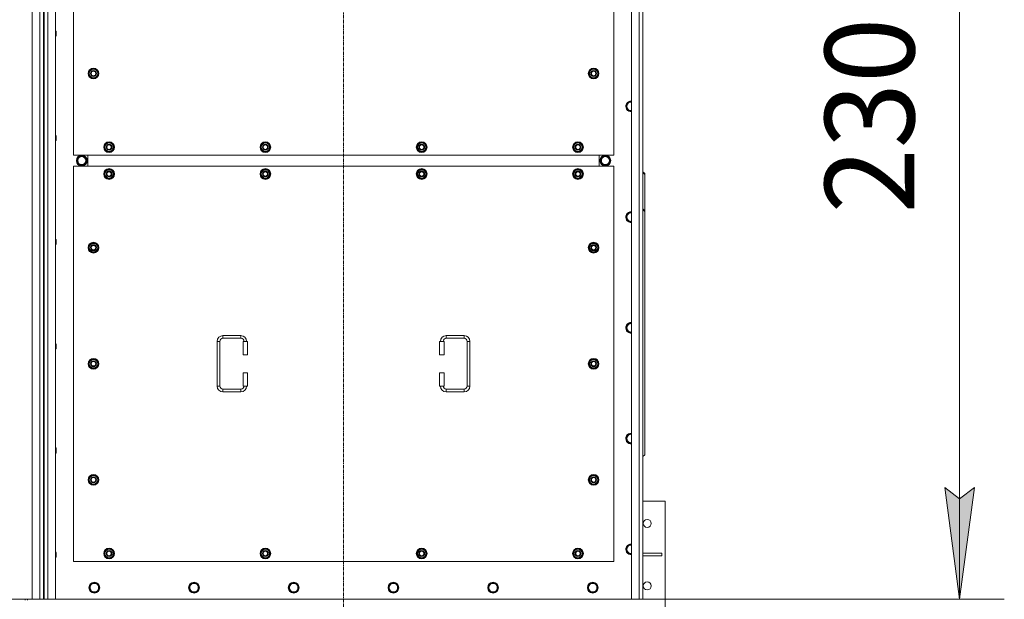
# Model space of a CAD drawing. Units: millimetres. Extents: x 0 to 30553, y -7 to 21000.
# Drawn here: x 9505 to 11710, y 4955 to 6253 of the extents above; entities that cross this region are included whole.
import ezdxf

# ---------------------------------------------------------------- set-up
doc = ezdxf.new("R2010")
doc.units = ezdxf.units.MM
doc.linetypes.add('K5LT_AXLED', pattern=[12, 7.5, -1.5, 1.5, -1.5])
doc.linetypes.add('K5LT_THIN', pattern=[0])
for name, color, linetype, true_color in [('DIM', 6, 'Continuous', 0xff00ff), ('OSI', 2, 'Continuous', 0xffff00), ('R', 1, 'Continuous', 0xff0000), ('WELDING', 7, 'Continuous', 0xffffff)]:
    doc.layers.add(name, color=color, linetype=linetype, true_color=true_color)
doc.styles.add('KTEXTSTYLE', font='GOST_A.TTF', dxfattribs={"width": 0.96, "height": 5})

msp = doc.modelspace()

# ---------------------------------------------------------------- hatches: boundary and pattern name
at = {"layer": 'DIM'}
msp.add_hatch(color=7, dxfattribs=at).paths.add_polyline_path([(11609.6, 4955.1), (11642.5, 5205.1), (11609.6, 5180.1), (11576.7, 5205.1)])

# ---------------------------------------------------------------- linework, layer by layer
at = {"layer": 'DIM', "color": 7, "linetype": 'K5LT_THIN', "lineweight": 18}
for p, q in [((11609.6, 4955.1), (11609.6, 7255.1)), ((11609.6, 4955.1), (11576.7, 5205.1)), ((11576.7, 5205.1), (11609.6, 5180.1)), ((11609.6, 5180.1), (11642.5, 5205.1)), ((11642.5, 5205.1), (11609.6, 4955.1)), ((10891.9, 4955.1), (11709.6, 4955.1))]:
    msp.add_line(p, q, dxfattribs=at)
at = {"layer": 'OSI', "color": 30, "linetype": 'K5LT_AXLED', "lineweight": 18, "true_color": 0xff8000}
msp.add_line((10229.9, 4709.1), (10229.9, 7501.1), dxfattribs=at)
at = {"layer": 'R', "color": 7, "linetype": 'K5LT_THIN', "lineweight": 18}
for p, q in [((9532.9, 4955.1), (9532.9, 7255.1)), ((9549.9, 4955.1), (9549.9, 7255.1)), ((9567.9, 7255.1), (9567.9, 4955.1)), ((9584.9, 7255.1), (9584.9, 4955.1)), ((10874.9, 4955.1), (10874.9, 7255.1)), ((10891.9, 4955.1), (10891.9, 7255.1)), ((10899.9, 7255.1), (10899.9, 4955.1)), ((9557.9, 7248.1), (9557.9, 4962.1)), ((9559.9, 7248.1), (9559.9, 4962.1)), ((9624.9, 6835.1), (9624.9, 5950.1)), ((10834.9, 5950.1), (10834.9, 6835.1)), ((9584.9, 6227.7), (9585.8, 6227.7)), ((9585.8, 6227.7), (9586.4, 6226.7)), ((9585.8, 6227.7), (9585.8, 6221.7)), ((9585.8, 6221.7), (9585.8, 6215.7)), ((9586.4, 6226.7), (9586.4, 6221.7)), ((9586.4, 6221.7), (9586.4, 6216.7)), ((9584.9, 6215.7), (9585.8, 6215.7)), ((9585.8, 6215.7), (9586.4, 6216.7)), ((9659, 6132.6), (9664.4, 6142.1)), ((9664.4, 6123.1), (9659, 6132.6)), ((9659.6, 6133.7), (9659.5, 6133.7)), ((9659.5, 6131.5), (9659.5, 6131.5)), ((9660.3, 6134.8), (9659.7, 6134.8)), ((9664.4, 6142.1), (9669.9, 6142.1)), ((9669.9, 6142.1), (9675.4, 6142.1)), ((9675.4, 6142.1), (9680.9, 6132.6)), ((9680.9, 6132.6), (9675.4, 6123.1)), ((10779, 6132.6), (10784.4, 6142.1)), ((10784.4, 6123.1), (10779, 6132.6)), ((10779.6, 6133.7), (10779.5, 6133.7)), ((10779.5, 6131.5), (10779.5, 6131.5)), ((10780.3, 6134.8), (10779.7, 6134.8)), ((10784.4, 6142.1), (10789.9, 6142.1)), ((10789.9, 6142.1), (10795.4, 6142.1)), ((10795.4, 6142.1), (10800.9, 6132.6)), ((10800.9, 6132.6), (10795.4, 6123.1)), ((9669.9, 6123.1), (9664.4, 6123.1)), ((9675.4, 6123.1), (9669.9, 6123.1)), ((10789.9, 6123.1), (10784.4, 6123.1)), ((10795.4, 6123.1), (10789.9, 6123.1)), ((10865.7, 6063.8), (10862.9, 6059.1)), ((10868.4, 6068.6), (10865.7, 6063.8)), ((10873.9, 6068.6), (10868.4, 6068.6)), ((10862.9, 6059.1), (10865.7, 6054.3)), ((10865.7, 6054.3), (10868.4, 6049.5)), ((10868.4, 6049.5), (10873.9, 6049.5)), ((9584.9, 5994.4), (9585.8, 5994.4)), ((9584.9, 5982.4), (9585.8, 5982.4)), ((9585.8, 5994.4), (9586.4, 5993.4)), ((9585.8, 5994.4), (9585.8, 5988.4)), ((9585.8, 5988.4), (9585.8, 5982.4)), ((9585.8, 5982.4), (9586.4, 5983.4)), ((9586.4, 5993.4), (9586.4, 5988.4)), ((9586.4, 5988.4), (9586.4, 5983.4)), ((9694, 5967.6), (9699.4, 5977.1)), ((9699.4, 5977.1), (9704.9, 5977.1)), ((9704.9, 5977.1), (9710.4, 5977.1)), ((9710.4, 5977.1), (9715.9, 5967.6)), ((10044, 5967.6), (10049.4, 5977.1)), ((10049.4, 5977.1), (10054.9, 5977.1)), ((10054.9, 5977.1), (10060.4, 5977.1)), ((10060.4, 5977.1), (10065.9, 5967.6)), ((10394, 5967.6), (10399.4, 5977.1)), ((10399.4, 5977.1), (10404.9, 5977.1)), ((10404.9, 5977.1), (10410.4, 5977.1)), ((10410.4, 5977.1), (10415.9, 5967.6)), ((10744, 5967.6), (10749.4, 5977.1)), ((10749.4, 5977.1), (10754.9, 5977.1)), ((10754.9, 5977.1), (10760.4, 5977.1)), ((10760.4, 5977.1), (10765.9, 5967.6)), ((9699.4, 5958.1), (9694, 5967.6)), ((9694.6, 5968.7), (9694.5, 5968.7)), ((9694.5, 5966.5), (9694.5, 5966.5)), ((9695.3, 5969.8), (9694.7, 5969.8)), ((9704.9, 5958.1), (9699.4, 5958.1)), ((9710.4, 5958.1), (9704.9, 5958.1)), ((9715.9, 5967.6), (9710.4, 5958.1)), ((10049.4, 5958.1), (10044, 5967.6)), ((10044.6, 5968.7), (10044.5, 5968.7)), ((10044.5, 5966.5), (10044.5, 5966.5)), ((10045.3, 5969.8), (10044.7, 5969.8)), ((10054.9, 5958.1), (10049.4, 5958.1)), ((10060.4, 5958.1), (10054.9, 5958.1)), ((10065.9, 5967.6), (10060.4, 5958.1)), ((10399.4, 5958.1), (10394, 5967.6)), ((10394.6, 5968.7), (10394.5, 5968.7)), ((10394.5, 5966.5), (10394.5, 5966.5)), ((10395.3, 5969.8), (10394.7, 5969.8)), ((10404.9, 5958.1), (10399.4, 5958.1)), ((10410.4, 5958.1), (10404.9, 5958.1)), ((10415.9, 5967.6), (10410.4, 5958.1)), ((10749.4, 5958.1), (10744, 5967.6)), ((10744.6, 5968.7), (10744.5, 5968.7)), ((10744.5, 5966.5), (10744.5, 5966.5)), ((10745.3, 5969.8), (10744.7, 5969.8)), ((10754.9, 5958.1), (10749.4, 5958.1)), ((10760.4, 5958.1), (10754.9, 5958.1)), ((10765.9, 5967.6), (10760.4, 5958.1)), ((9624.9, 5950.1), (10834.9, 5950.1)), ((9632.7, 5937.6), (9638.2, 5947.1)), ((9638.2, 5928.1), (9632.7, 5937.6)), ((9638.2, 5947.1), (9643.7, 5947.1)), ((9642.7, 5948), (9642.7, 5947.1)), ((9643.7, 5947.1), (9649.2, 5947.1)), ((9644.8, 5947.1), (9644.8, 5948)), ((9646, 5947.1), (9646, 5947.8)), ((9649.2, 5947.1), (9654.7, 5937.6)), ((9654.7, 5937.6), (9649.2, 5928.1)), ((9657.4, 5925.1), (9657.4, 5950.1)), ((9657.4, 5925.1), (9657.4, 5950.1)), ((10802.4, 5950.1), (10802.4, 5925.1)), ((10802.4, 5950.1), (10802.4, 5925.1)), ((10810.7, 5947.1), (10805.2, 5937.6)), ((10805.2, 5937.6), (10810.7, 5928.1)), ((10816.2, 5947.1), (10810.7, 5947.1)), ((10813.9, 5947.1), (10813.9, 5947.8)), ((10815, 5947.1), (10815, 5948)), ((10821.6, 5947.1), (10816.2, 5947.1)), ((10817.2, 5948), (10817.2, 5947.1)), ((10827.1, 5937.6), (10821.6, 5947.1)), ((10821.6, 5928.1), (10827.1, 5937.6)), ((9624.9, 5925.1), (9624.9, 5040.1)), ((10834.9, 5925.1), (9624.9, 5925.1)), ((9649.2, 5928.1), (9638.2, 5928.1)), ((9694, 5907.6), (9699.4, 5917.1)), ((9695.3, 5909.8), (9694.7, 5909.8)), ((9699.4, 5917.1), (9704.9, 5917.1)), ((9704.9, 5917.1), (9710.4, 5917.1)), ((9710.4, 5917.1), (9715.9, 5907.6)), ((10044, 5907.6), (10049.4, 5917.1)), ((10045.3, 5909.8), (10044.7, 5909.8)), ((10049.4, 5917.1), (10054.9, 5917.1)), ((10054.9, 5917.1), (10060.4, 5917.1)), ((10060.4, 5917.1), (10065.9, 5907.6)), ((10394, 5907.6), (10399.4, 5917.1)), ((10395.3, 5909.8), (10394.7, 5909.8)), ((10399.4, 5917.1), (10404.9, 5917.1)), ((10404.9, 5917.1), (10410.4, 5917.1)), ((10410.4, 5917.1), (10415.9, 5907.6)), ((10744, 5907.6), (10749.4, 5917.1)), ((10745.3, 5909.8), (10744.7, 5909.8)), ((10749.4, 5917.1), (10754.9, 5917.1)), ((10754.9, 5917.1), (10760.4, 5917.1)), ((10760.4, 5917.1), (10765.9, 5907.6)), ((10810.7, 5928.1), (10821.6, 5928.1)), ((10834.9, 5040.1), (10834.9, 5925.1)), ((10899.9, 5912.1), (10904.9, 5908.6)), ((10904.9, 5906.4), (10899.9, 5910)), ((9699.4, 5898.1), (9694, 5907.6)), ((9694.6, 5908.7), (9694.5, 5908.7)), ((9694.5, 5906.5), (9694.5, 5906.5)), ((9704.9, 5898.1), (9699.4, 5898.1)), ((9710.4, 5898.1), (9704.9, 5898.1)), ((9715.9, 5907.6), (9710.4, 5898.1)), ((10049.4, 5898.1), (10044, 5907.6)), ((10044.6, 5908.7), (10044.5, 5908.7)), ((10044.5, 5906.5), (10044.5, 5906.5)), ((10054.9, 5898.1), (10049.4, 5898.1)), ((10060.4, 5898.1), (10054.9, 5898.1)), ((10065.9, 5907.6), (10060.4, 5898.1)), ((10399.4, 5898.1), (10394, 5907.6)), ((10394.6, 5908.7), (10394.5, 5908.7)), ((10394.5, 5906.5), (10394.5, 5906.5)), ((10404.9, 5898.1), (10399.4, 5898.1)), ((10410.4, 5898.1), (10404.9, 5898.1)), ((10415.9, 5907.6), (10410.4, 5898.1)), ((10749.4, 5898.1), (10744, 5907.6)), ((10744.6, 5908.7), (10744.5, 5908.7)), ((10744.5, 5906.5), (10744.5, 5906.5)), ((10754.9, 5898.1), (10749.4, 5898.1)), ((10760.4, 5898.1), (10754.9, 5898.1)), ((10765.9, 5907.6), (10760.4, 5898.1)), ((10904.9, 5908.6), (10904.9, 5906.4)), ((10904.9, 5825.8), (10904.9, 5906.4)), ((10899.9, 5829.4), (10904.9, 5825.8)), ((10904.9, 5823.7), (10899.9, 5827.2)), ((10904.9, 5823.7), (10904.9, 5825.8)), ((10904.9, 5823.7), (10904.9, 5278.6)), ((10865.7, 5815.8), (10862.9, 5811.1)), ((10862.9, 5811.1), (10865.7, 5806.3)), ((10868.4, 5820.6), (10865.7, 5815.8)), ((10865.7, 5806.3), (10868.4, 5801.5)), ((10873.9, 5820.6), (10868.4, 5820.6)), ((10868.4, 5801.5), (10873.9, 5801.5)), ((9584.9, 5761.1), (9585.8, 5761.1)), ((9585.8, 5761.1), (9586.4, 5760.1)), ((9585.8, 5761.1), (9585.8, 5755.1)), ((9585.8, 5755.1), (9585.8, 5749.1)), ((9586.4, 5760.1), (9586.4, 5755.1)), ((9586.4, 5755.1), (9586.4, 5750.1)), ((9584.9, 5749.1), (9585.8, 5749.1)), ((9585.8, 5749.1), (9586.4, 5750.1)), ((9659, 5742.6), (9664.4, 5752.1)), ((9664.4, 5733.1), (9659, 5742.6)), ((9659.6, 5743.7), (9659.5, 5743.7)), ((9659.5, 5741.5), (9659.5, 5741.5)), ((9660.3, 5744.8), (9659.7, 5744.8)), ((9664.4, 5752.1), (9669.9, 5752.1)), ((9669.9, 5733.1), (9664.4, 5733.1)), ((9669.9, 5752.1), (9675.4, 5752.1)), ((9675.4, 5733.1), (9669.9, 5733.1)), ((9675.4, 5752.1), (9680.9, 5742.6)), ((9680.9, 5742.6), (9675.4, 5733.1)), ((10779, 5742.6), (10784.4, 5752.1)), ((10784.4, 5733.1), (10779, 5742.6)), ((10779.6, 5743.7), (10779.5, 5743.7)), ((10779.5, 5741.5), (10779.5, 5741.5)), ((10780.3, 5744.8), (10779.7, 5744.8)), ((10784.4, 5752.1), (10789.9, 5752.1)), ((10789.9, 5733.1), (10784.4, 5733.1)), ((10789.9, 5752.1), (10795.4, 5752.1)), ((10795.4, 5733.1), (10789.9, 5733.1)), ((10795.4, 5752.1), (10800.9, 5742.6)), ((10800.9, 5742.6), (10795.4, 5733.1)), ((10865.7, 5567.8), (10862.9, 5563.1)), ((10862.9, 5563.1), (10865.7, 5558.3)), ((10868.4, 5572.6), (10865.7, 5567.8)), ((10865.7, 5558.3), (10868.4, 5553.5)), ((10873.9, 5572.6), (10868.4, 5572.6)), ((9959.9, 5545.6), (9999.9, 5545.6)), ((9959.9, 5545.6), (9959.9, 5539.6)), ((9959.9, 5539.6), (9999.9, 5539.6)), ((9999.9, 5545.6), (9999.9, 5539.6)), ((10459.9, 5545.6), (10459.9, 5539.6)), ((10459.9, 5545.6), (10499.9, 5545.6)), ((10459.9, 5539.6), (10499.9, 5539.6)), ((10499.9, 5545.6), (10499.9, 5539.6)), ((10868.4, 5553.5), (10873.9, 5553.5)), ((9584.9, 5527.7), (9585.8, 5527.7)), ((9584.9, 5515.7), (9585.8, 5515.7)), ((9585.8, 5527.7), (9586.4, 5526.7)), ((9585.8, 5527.7), (9585.8, 5521.7)), ((9585.8, 5521.7), (9585.8, 5515.7)), ((9585.8, 5515.7), (9586.4, 5516.7)), ((9586.4, 5526.7), (9586.4, 5521.7)), ((9586.4, 5521.7), (9586.4, 5516.7)), ((9946.9, 5432.6), (9946.9, 5532.6)), ((9946.9, 5532.6), (9952.9, 5532.6)), ((9952.9, 5432.6), (9952.9, 5532.6)), ((10014.9, 5532.6), (10004.9, 5532.6)), ((10004.9, 5532.6), (10004.9, 5502.6)), ((10014.9, 5532.6), (10014.9, 5502.6)), ((10444.9, 5532.6), (10454.9, 5532.6)), ((10444.9, 5502.6), (10444.9, 5532.6)), ((10454.9, 5502.6), (10454.9, 5532.6)), ((10506.9, 5532.6), (10506.9, 5432.6)), ((10512.9, 5532.6), (10506.9, 5532.6)), ((10512.9, 5532.6), (10512.9, 5432.6)), ((9659, 5482.6), (9664.4, 5492.1)), ((9664.4, 5492.1), (9669.9, 5492.1)), ((9669.9, 5492.1), (9675.4, 5492.1)), ((9675.4, 5492.1), (9680.9, 5482.6)), ((10014.9, 5502.6), (10004.9, 5502.6)), ((10444.9, 5502.6), (10454.9, 5502.6)), ((10779, 5482.6), (10784.4, 5492.1)), ((10784.4, 5492.1), (10789.9, 5492.1)), ((10789.9, 5492.1), (10795.4, 5492.1)), ((10795.4, 5492.1), (10800.9, 5482.6)), ((9664.4, 5473.1), (9659, 5482.6)), ((9659.6, 5483.7), (9659.5, 5483.7)), ((9659.5, 5481.5), (9659.5, 5481.5)), ((9660.3, 5484.8), (9659.7, 5484.8)), ((9669.9, 5473.1), (9664.4, 5473.1)), ((9675.4, 5473.1), (9669.9, 5473.1)), ((9680.9, 5482.6), (9675.4, 5473.1)), ((10784.4, 5473.1), (10779, 5482.6)), ((10779.6, 5483.7), (10779.5, 5483.7)), ((10779.5, 5481.5), (10779.5, 5481.5)), ((10780.3, 5484.8), (10779.7, 5484.8)), ((10789.9, 5473.1), (10784.4, 5473.1)), ((10795.4, 5473.1), (10789.9, 5473.1)), ((10800.9, 5482.6), (10795.4, 5473.1)), ((10004.9, 5462.6), (10004.9, 5432.6)), ((10014.9, 5462.6), (10004.9, 5462.6)), ((10014.9, 5462.6), (10014.9, 5432.6)), ((10444.9, 5462.6), (10454.9, 5462.6)), ((10444.9, 5432.6), (10444.9, 5462.6)), ((10454.9, 5432.6), (10454.9, 5462.6)), ((9946.9, 5432.6), (9952.9, 5432.6)), ((9959.9, 5419.6), (9959.9, 5425.6)), ((9999.9, 5425.6), (9959.9, 5425.6)), ((9999.9, 5419.6), (9999.9, 5425.6)), ((10014.9, 5432.6), (10004.9, 5432.6)), ((10444.9, 5432.6), (10454.9, 5432.6)), ((10459.9, 5419.6), (10459.9, 5425.6)), ((10499.9, 5425.6), (10459.9, 5425.6)), ((10499.9, 5419.6), (10499.9, 5425.6)), ((10512.9, 5432.6), (10506.9, 5432.6)), ((9999.9, 5419.6), (9959.9, 5419.6)), ((10499.9, 5419.6), (10459.9, 5419.6)), ((10865.7, 5319.8), (10862.9, 5315.1)), ((10862.9, 5315.1), (10865.7, 5310.3)), ((10868.4, 5324.6), (10865.7, 5319.8)), ((10873.9, 5324.6), (10868.4, 5324.6)), ((9584.9, 5294.4), (9585.8, 5294.4)), ((9585.8, 5294.4), (9586.4, 5293.4)), ((9585.8, 5294.4), (9585.8, 5288.4)), ((9586.4, 5293.4), (9586.4, 5288.4)), ((10865.7, 5310.3), (10868.4, 5305.5)), ((10868.4, 5305.5), (10873.9, 5305.5)), ((9584.9, 5282.4), (9585.8, 5282.4)), ((9585.8, 5288.4), (9585.8, 5282.4)), ((9585.8, 5282.4), (9586.4, 5283.4)), ((9586.4, 5288.4), (9586.4, 5283.4)), ((10899.9, 5275), (10904.9, 5278.6)), ((9659, 5222.6), (9664.4, 5232.1)), ((9664.4, 5232.1), (9669.9, 5232.1)), ((9669.9, 5232.1), (9675.4, 5232.1)), ((9675.4, 5232.1), (9680.9, 5222.6)), ((10779, 5222.6), (10784.4, 5232.1)), ((10784.4, 5232.1), (10789.9, 5232.1)), ((10789.9, 5232.1), (10795.4, 5232.1)), ((10795.4, 5232.1), (10800.9, 5222.6)), ((9664.4, 5213.1), (9659, 5222.6)), ((9659.6, 5223.7), (9659.5, 5223.7)), ((9659.5, 5221.5), (9659.5, 5221.5)), ((9660.3, 5224.8), (9659.7, 5224.8)), ((9669.9, 5213.1), (9664.4, 5213.1)), ((9675.4, 5213.1), (9669.9, 5213.1)), ((9680.9, 5222.6), (9675.4, 5213.1)), ((10784.4, 5213.1), (10779, 5222.6)), ((10779.6, 5223.7), (10779.5, 5223.7)), ((10779.5, 5221.5), (10779.5, 5221.5)), ((10780.3, 5224.8), (10779.7, 5224.8)), ((10789.9, 5213.1), (10784.4, 5213.1)), ((10795.4, 5213.1), (10789.9, 5213.1)), ((10800.9, 5222.6), (10795.4, 5213.1)), ((10949.9, 5175.1), (10899.9, 5175.1)), ((10949.9, 4935.1), (10949.9, 5175.1)), ((10865.7, 5071.8), (10862.9, 5067.1)), ((10868.4, 5076.6), (10865.7, 5071.8)), ((10873.9, 5076.6), (10868.4, 5076.6)), ((10874.9, 5076.6), (10873.9, 5076.6)), ((9584.9, 5061.1), (9585.8, 5061.1)), ((9584.9, 5049.1), (9585.8, 5049.1)), ((9585.8, 5061.1), (9586.4, 5060.1)), ((9585.8, 5061.1), (9585.8, 5055.1)), ((9585.8, 5055.1), (9585.8, 5049.1)), ((9585.8, 5049.1), (9586.4, 5050.1)), ((9586.4, 5060.1), (9586.4, 5055.1)), ((9586.4, 5055.1), (9586.4, 5050.1)), ((9694, 5057.6), (9699.4, 5067.1)), ((9699.4, 5048.1), (9694, 5057.6)), ((9694.6, 5058.7), (9694.5, 5058.7)), ((9694.5, 5056.5), (9694.5, 5056.5)), ((9695.3, 5059.8), (9694.7, 5059.8)), ((9699.4, 5067.1), (9704.9, 5067.1)), ((9704.9, 5067.1), (9710.4, 5067.1)), ((9710.4, 5067.1), (9715.9, 5057.6)), ((9715.9, 5057.6), (9710.4, 5048.1)), ((10044, 5057.6), (10049.4, 5067.1)), ((10049.4, 5048.1), (10044, 5057.6)), ((10044.6, 5058.7), (10044.5, 5058.7)), ((10044.5, 5056.5), (10044.5, 5056.5)), ((10045.3, 5059.8), (10044.7, 5059.8)), ((10049.4, 5067.1), (10054.9, 5067.1)), ((10054.9, 5067.1), (10060.4, 5067.1)), ((10060.4, 5067.1), (10065.9, 5057.6)), ((10065.9, 5057.6), (10060.4, 5048.1)), ((10394, 5057.6), (10399.4, 5067.1)), ((10399.4, 5048.1), (10394, 5057.6)), ((10394.6, 5058.7), (10394.5, 5058.7)), ((10394.5, 5056.5), (10394.5, 5056.5)), ((10395.3, 5059.8), (10394.7, 5059.8)), ((10399.4, 5067.1), (10404.9, 5067.1)), ((10404.9, 5067.1), (10410.4, 5067.1)), ((10410.4, 5067.1), (10415.9, 5057.6)), ((10415.9, 5057.6), (10410.4, 5048.1)), ((10744, 5057.6), (10749.4, 5067.1)), ((10749.4, 5048.1), (10744, 5057.6)), ((10744.6, 5058.7), (10744.5, 5058.7)), ((10744.5, 5056.5), (10744.5, 5056.5)), ((10745.3, 5059.8), (10744.7, 5059.8)), ((10749.4, 5067.1), (10754.9, 5067.1)), ((10754.9, 5067.1), (10760.4, 5067.1)), ((10760.4, 5067.1), (10765.9, 5057.6)), ((10765.9, 5057.6), (10760.4, 5048.1)), ((10862.9, 5067.1), (10865.7, 5062.3)), ((10865.7, 5062.3), (10868.4, 5057.5)), ((10868.4, 5057.5), (10873.9, 5057.5)), ((10899.9, 5058.1), (10942.7, 5058.1)), ((10899.9, 5052.1), (10942.7, 5052.1)), ((10942.7, 5052.1), (10942.7, 5058.1)), ((9624.9, 5040.1), (10834.9, 5040.1)), ((9704.9, 5048.1), (9699.4, 5048.1)), ((9710.4, 5048.1), (9704.9, 5048.1)), ((10054.9, 5048.1), (10049.4, 5048.1)), ((10060.4, 5048.1), (10054.9, 5048.1)), ((10404.9, 5048.1), (10399.4, 5048.1)), ((10410.4, 5048.1), (10404.9, 5048.1)), ((10754.9, 5048.1), (10749.4, 5048.1)), ((10760.4, 5048.1), (10754.9, 5048.1)), ((9663.7, 4985.8), (9660.9, 4981.1)), ((9666.4, 4990.6), (9663.7, 4985.8)), ((9671.9, 4990.6), (9666.4, 4990.6)), ((9677.4, 4990.6), (9671.9, 4990.6)), ((9680.2, 4985.8), (9677.4, 4990.6)), ((9682.9, 4981.1), (9680.2, 4985.8)), ((9886.9, 4985.8), (9884.1, 4981.1)), ((9889.6, 4990.6), (9886.9, 4985.8)), ((9895.1, 4990.6), (9889.6, 4990.6)), ((9900.6, 4990.6), (9895.1, 4990.6)), ((9903.4, 4985.8), (9900.6, 4990.6)), ((9906.1, 4981.1), (9903.4, 4985.8)), ((10110.1, 4985.8), (10107.3, 4981.1)), ((10112.8, 4990.6), (10110.1, 4985.8)), ((10118.3, 4990.6), (10112.8, 4990.6)), ((10123.8, 4990.6), (10118.3, 4990.6)), ((10126.6, 4985.8), (10123.8, 4990.6)), ((10129.3, 4981.1), (10126.6, 4985.8)), ((10333.3, 4985.8), (10330.5, 4981.1)), ((10336, 4990.6), (10333.3, 4985.8)), ((10341.5, 4990.6), (10336, 4990.6)), ((10347, 4990.6), (10341.5, 4990.6)), ((10349.8, 4985.8), (10347, 4990.6)), ((10352.5, 4981.1), (10349.8, 4985.8)), ((10556.5, 4985.8), (10553.7, 4981.1)), ((10559.2, 4990.6), (10556.5, 4985.8)), ((10564.7, 4990.6), (10559.2, 4990.6)), ((10570.2, 4990.6), (10564.7, 4990.6)), ((10573, 4985.8), (10570.2, 4990.6)), ((10575.7, 4981.1), (10573, 4985.8)), ((10779.7, 4985.8), (10776.9, 4981.1)), ((10782.4, 4990.6), (10779.7, 4985.8)), ((10787.9, 4990.6), (10782.4, 4990.6)), ((10793.4, 4990.6), (10787.9, 4990.6)), ((10796.2, 4985.8), (10793.4, 4990.6)), ((10798.9, 4981.1), (10796.2, 4985.8)), ((9557.9, 4962.1), (9559.9, 4962.1)), ((9557.9, 4962.1), (9557.9, 4955.1)), ((9559.9, 4955.1), (9559.9, 4962.1)), ((9660.9, 4981.1), (9663.7, 4976.3)), ((9663.7, 4976.3), (9666.4, 4971.5)), ((9666.4, 4971.5), (9671.9, 4971.5)), ((9671.9, 4971.5), (9677.4, 4971.5)), ((9677.4, 4971.5), (9680.2, 4976.3)), ((9680.2, 4976.3), (9682.9, 4981.1)), ((9884.1, 4981.1), (9886.9, 4976.3)), ((9886.9, 4976.3), (9889.6, 4971.5)), ((9889.6, 4971.5), (9895.1, 4971.5)), ((9895.1, 4971.5), (9900.6, 4971.5)), ((9900.6, 4971.5), (9903.4, 4976.3)), ((9903.4, 4976.3), (9906.1, 4981.1)), ((10107.3, 4981.1), (10110.1, 4976.3)), ((10110.1, 4976.3), (10112.8, 4971.5)), ((10112.8, 4971.5), (10118.3, 4971.5)), ((10118.3, 4971.5), (10123.8, 4971.5)), ((10123.8, 4971.5), (10126.6, 4976.3)), ((10126.6, 4976.3), (10129.3, 4981.1)), ((10330.5, 4981.1), (10333.3, 4976.3)), ((10333.3, 4976.3), (10336, 4971.5)), ((10336, 4971.5), (10341.5, 4971.5)), ((10341.5, 4971.5), (10347, 4971.5)), ((10347, 4971.5), (10349.8, 4976.3)), ((10349.8, 4976.3), (10352.5, 4981.1)), ((10553.7, 4981.1), (10556.5, 4976.3)), ((10556.5, 4976.3), (10559.2, 4971.5)), ((10559.2, 4971.5), (10564.7, 4971.5)), ((10564.7, 4971.5), (10570.2, 4971.5)), ((10570.2, 4971.5), (10573, 4976.3)), ((10573, 4976.3), (10575.7, 4981.1)), ((10776.9, 4981.1), (10779.7, 4976.3)), ((10779.7, 4976.3), (10782.4, 4971.5)), ((10782.4, 4971.5), (10787.9, 4971.5)), ((10787.9, 4971.5), (10793.4, 4971.5)), ((10793.4, 4971.5), (10796.2, 4976.3)), ((10796.2, 4976.3), (10798.9, 4981.1)), ((8242.9, 4955.1), (9532.9, 4955.1)), ((9517.3, 4952.8), (9516.6, 4955.1)), ((9522.6, 4952.8), (9523.3, 4955.1)), ((9549.9, 4955.1), (9532.9, 4955.1)), ((9557.9, 4955.1), (9549.9, 4955.1)), ((9559.9, 4955.1), (9557.9, 4955.1)), ((9567.9, 4955.1), (9559.9, 4955.1)), ((9584.9, 4955.1), (9567.9, 4955.1)), ((9584.9, 4955.1), (10874.9, 4955.1)), ((10891.9, 4955.1), (10874.9, 4955.1)), ((10899.9, 4955.1), (10891.9, 4955.1))]:
    msp.add_line(p, q, dxfattribs=at)
for centre, radius in [((9669.9, 6132.6), 12), ((9669.9, 6132.6), 11.8), ((9669.9, 6132.6), 6.5), ((9669.9, 6132.6), 6), ((9669.9, 6132.6), 5), ((10789.9, 6132.6), 12), ((10789.9, 6132.6), 11.8), ((10789.9, 6132.6), 6.5), ((10789.9, 6132.6), 6), ((10789.9, 6132.6), 5), ((9704.9, 5967.6), 12), ((9704.9, 5967.6), 11.8), ((10054.9, 5967.6), 12), ((10054.9, 5967.6), 11.8), ((10404.9, 5967.6), 12), ((10404.9, 5967.6), 11.8), ((10754.9, 5967.6), 12), ((10754.9, 5967.6), 11.8), ((9704.9, 5967.6), 6.5), ((9704.9, 5967.6), 6), ((9704.9, 5967.6), 5), ((10054.9, 5967.6), 6.5), ((10054.9, 5967.6), 6), ((10054.9, 5967.6), 5), ((10404.9, 5967.6), 6.5), ((10404.9, 5967.6), 6), ((10404.9, 5967.6), 5), ((10754.9, 5967.6), 6.5), ((10754.9, 5967.6), 6), ((10754.9, 5967.6), 5), ((9643.7, 5937.6), 12), ((9643.7, 5937.6), 11.8), ((9643.7, 5937.6), 8.97), ((10816.2, 5937.6), 12), ((10816.2, 5937.6), 11.8), ((10816.2, 5937.6), 8.97), ((9704.9, 5907.6), 12), ((9704.9, 5907.6), 11.8), ((9704.9, 5907.6), 6.5), ((9704.9, 5907.6), 6), ((9704.9, 5907.6), 5), ((10054.9, 5907.6), 12), ((10054.9, 5907.6), 11.8), ((10054.9, 5907.6), 6.5), ((10054.9, 5907.6), 6), ((10054.9, 5907.6), 5), ((10404.9, 5907.6), 12), ((10404.9, 5907.6), 11.8), ((10404.9, 5907.6), 6.5), ((10404.9, 5907.6), 6), ((10404.9, 5907.6), 5), ((10754.9, 5907.6), 12), ((10754.9, 5907.6), 11.8), ((10754.9, 5907.6), 6.5), ((10754.9, 5907.6), 6), ((10754.9, 5907.6), 5), ((9669.9, 5742.6), 12), ((9669.9, 5742.6), 11.8), ((9669.9, 5742.6), 6.5), ((9669.9, 5742.6), 6), ((9669.9, 5742.6), 5), ((10789.9, 5742.6), 12), ((10789.9, 5742.6), 11.8), ((10789.9, 5742.6), 6.5), ((10789.9, 5742.6), 6), ((10789.9, 5742.6), 5), ((9669.9, 5482.6), 12), ((9669.9, 5482.6), 11.8), ((10789.9, 5482.6), 12), ((10789.9, 5482.6), 11.8), ((9669.9, 5482.6), 6.5), ((9669.9, 5482.6), 6), ((9669.9, 5482.6), 5), ((10789.9, 5482.6), 6.5), ((10789.9, 5482.6), 6), ((10789.9, 5482.6), 5), ((9669.9, 5222.6), 12), ((9669.9, 5222.6), 11.8), ((9669.9, 5222.6), 6.5), ((9669.9, 5222.6), 6), ((9669.9, 5222.6), 5), ((10789.9, 5222.6), 12), ((10789.9, 5222.6), 11.8), ((10789.9, 5222.6), 6.5), ((10789.9, 5222.6), 6), ((10789.9, 5222.6), 5), ((10909.9, 5125.1), 9), ((9704.9, 5057.6), 12), ((9704.9, 5057.6), 11.8), ((9704.9, 5057.6), 6.5), ((9704.9, 5057.6), 6), ((9704.9, 5057.6), 5), ((10054.9, 5057.6), 12), ((10054.9, 5057.6), 11.8), ((10054.9, 5057.6), 6.5), ((10054.9, 5057.6), 6), ((10054.9, 5057.6), 5), ((10404.9, 5057.6), 12), ((10404.9, 5057.6), 11.8), ((10404.9, 5057.6), 6.5), ((10404.9, 5057.6), 6), ((10404.9, 5057.6), 5), ((10754.9, 5057.6), 12), ((10754.9, 5057.6), 11.8), ((10754.9, 5057.6), 6.5), ((10754.9, 5057.6), 6), ((10754.9, 5057.6), 5), ((9671.9, 4981.1), 12), ((9671.9, 4981.1), 11.7), ((9895.1, 4981.1), 12), ((9895.1, 4981.1), 11.7), ((10118.3, 4981.1), 12), ((10118.3, 4981.1), 11.7), ((10341.5, 4981.1), 12), ((10341.5, 4981.1), 11.7), ((10564.7, 4981.1), 12), ((10564.7, 4981.1), 11.7), ((10787.9, 4981.1), 12), ((10787.9, 4981.1), 11.7), ((10909.9, 4985.1), 9)]:
    msp.add_circle(centre, radius, dxfattribs=at)
for centre, radius, start, end in [((9669.9, 6132.6), 10.5, 167.3589, 173.8105), ((9669.9, 6132.6), 10.5, 185.5324, 235.2088), ((9669.9, 6132.6), 10.5, 124.7912, 167.3589), ((9669.9, 6132.6), 9.5, 90, 270), ((9669.9, 6132.6), 10.5, 64.7912, 115.2088), ((9669.9, 6132.6), 9.5, 270, 90), ((9669.9, 6132.6), 10.5, 4.7912, 55.2088), ((9669.9, 6132.6), 10.5, 304.7912, 355.2088), ((10789.9, 6132.6), 10.5, 167.3589, 173.8105), ((10789.9, 6132.6), 10.5, 185.5324, 235.2088), ((10789.9, 6132.6), 10.5, 124.7912, 167.3589), ((10789.9, 6132.6), 9.5, 90, 270), ((10789.9, 6132.6), 10.5, 64.7912, 115.2088), ((10789.9, 6132.6), 9.5, 270, 90), ((10789.9, 6132.6), 10.5, 4.7912, 55.2088), ((10789.9, 6132.6), 10.5, 304.7912, 355.2088), ((9669.9, 6132.6), 10.5, 244.7912, 295.2088), ((10789.9, 6132.6), 10.5, 244.7912, 295.2088), ((10873.9, 6059.1), 12, 90, 274.7802), ((10873.9, 6059.1), 11.7, 90, 274.9031), ((10873.9, 6059.1), 9.53, 150, 210), ((10873.9, 6059.1), 9.53, 90, 150), ((10873.9, 6059.1), 12, 85.2198, 90), ((10873.9, 6059.1), 11.7, 85.0969, 90), ((10873.9, 6059.1), 9.53, 83.9744, 90), ((10873.9, 6059.1), 9.53, 210, 270), ((10873.9, 6059.1), 9.53, 270, 276.0256), ((9704.9, 5967.6), 10.5, 124.7912, 167.3589), ((9704.9, 5967.6), 9.5, 90, 270), ((9704.9, 5967.6), 10.5, 64.7912, 115.2088), ((9704.9, 5967.6), 9.5, 270, 90), ((9704.9, 5967.6), 10.5, 4.7912, 55.2088), ((10054.9, 5967.6), 10.5, 124.7912, 167.3589), ((10054.9, 5967.6), 9.5, 90, 270), ((10054.9, 5967.6), 10.5, 64.7912, 115.2088), ((10054.9, 5967.6), 9.5, 270, 90), ((10054.9, 5967.6), 10.5, 4.7912, 55.2088), ((10404.9, 5967.6), 10.5, 124.7912, 167.3589), ((10404.9, 5967.6), 9.5, 90, 270), ((10404.9, 5967.6), 10.5, 64.7912, 115.2088), ((10404.9, 5967.6), 9.5, 270, 90), ((10404.9, 5967.6), 10.5, 4.7912, 55.2088), ((10754.9, 5967.6), 10.5, 124.7912, 167.3589), ((10754.9, 5967.6), 9.5, 90, 270), ((10754.9, 5967.6), 10.5, 64.7912, 115.2088), ((10754.9, 5967.6), 9.5, 270, 90), ((10754.9, 5967.6), 10.5, 4.7912, 55.2088), ((9704.9, 5967.6), 10.5, 167.3589, 173.8105), ((9704.9, 5967.6), 10.5, 185.5324, 235.2088), ((9704.9, 5967.6), 10.5, 244.7912, 295.2088), ((9704.9, 5967.6), 10.5, 304.7912, 355.2088), ((10054.9, 5967.6), 10.5, 167.3589, 173.8105), ((10054.9, 5967.6), 10.5, 185.5324, 235.2088), ((10054.9, 5967.6), 10.5, 244.7912, 295.2088), ((10054.9, 5967.6), 10.5, 304.7912, 355.2088), ((10404.9, 5967.6), 10.5, 167.3589, 173.8105), ((10404.9, 5967.6), 10.5, 185.5324, 235.2088), ((10404.9, 5967.6), 10.5, 244.7912, 295.2088), ((10404.9, 5967.6), 10.5, 304.7912, 355.2088), ((10754.9, 5967.6), 10.5, 167.3589, 173.8105), ((10754.9, 5967.6), 10.5, 185.5324, 235.2088), ((10754.9, 5967.6), 10.5, 244.7912, 295.2088), ((10754.9, 5967.6), 10.5, 304.7912, 355.2088), ((9643.7, 5937.6), 10.5, 124.7912, 175.2088), ((9643.7, 5937.6), 10.5, 184.7912, 235.2088), ((9643.7, 5937.6), 10.5, 95.5324, 115.2088), ((9643.7, 5937.6), 10.5, 77.3589, 83.8105), ((9643.7, 5937.6), 10.5, 64.7912, 77.3589), ((9643.7, 5937.6), 10.5, 4.7912, 55.2088), ((9643.7, 5937.6), 10.5, 304.7912, 355.2088), ((10816.2, 5937.6), 10.5, 124.7912, 175.2088), ((10816.2, 5937.6), 10.5, 184.7912, 235.2088), ((10816.2, 5937.6), 10.5, 102.6411, 115.2088), ((10816.2, 5937.6), 10.5, 96.1895, 102.6411), ((10816.2, 5937.6), 10.5, 64.7912, 84.4676), ((10816.2, 5937.6), 10.5, 4.7912, 55.2088), ((10816.2, 5937.6), 10.5, 304.7912, 355.2088), ((9643.7, 5937.6), 10.5, 244.7912, 295.2088), ((9704.9, 5907.6), 10.5, 167.3589, 173.8105), ((9704.9, 5907.6), 10.5, 124.7912, 167.3589), ((9704.9, 5907.6), 9.5, 90, 270), ((9704.9, 5907.6), 10.5, 64.7912, 115.2088), ((9704.9, 5907.6), 9.5, 270, 90), ((9704.9, 5907.6), 10.5, 4.7912, 55.2088), ((10054.9, 5907.6), 10.5, 167.3589, 173.8105), ((10054.9, 5907.6), 10.5, 124.7912, 167.3589), ((10054.9, 5907.6), 9.5, 90, 270), ((10054.9, 5907.6), 10.5, 64.7912, 115.2088), ((10054.9, 5907.6), 9.5, 270, 90), ((10054.9, 5907.6), 10.5, 4.7912, 55.2088), ((10404.9, 5907.6), 10.5, 167.3589, 173.8105), ((10404.9, 5907.6), 10.5, 124.7912, 167.3589), ((10404.9, 5907.6), 9.5, 90, 270), ((10404.9, 5907.6), 10.5, 64.7912, 115.2088), ((10404.9, 5907.6), 9.5, 270, 90), ((10404.9, 5907.6), 10.5, 4.7912, 55.2088), ((10754.9, 5907.6), 10.5, 167.3589, 173.8105), ((10754.9, 5907.6), 10.5, 124.7912, 167.3589), ((10754.9, 5907.6), 9.5, 90, 270), ((10754.9, 5907.6), 10.5, 64.7912, 115.2088), ((10754.9, 5907.6), 9.5, 270, 90), ((10754.9, 5907.6), 10.5, 4.7912, 55.2088), ((10816.2, 5937.6), 10.5, 244.7912, 295.2088), ((9704.9, 5907.6), 10.5, 185.5324, 235.2088), ((9704.9, 5907.6), 10.5, 244.7912, 295.2088), ((9704.9, 5907.6), 10.5, 304.7912, 355.2088), ((10054.9, 5907.6), 10.5, 185.5324, 235.2088), ((10054.9, 5907.6), 10.5, 244.7912, 295.2088), ((10054.9, 5907.6), 10.5, 304.7912, 355.2088), ((10404.9, 5907.6), 10.5, 185.5324, 235.2088), ((10404.9, 5907.6), 10.5, 244.7912, 295.2088), ((10404.9, 5907.6), 10.5, 304.7912, 355.2088), ((10754.9, 5907.6), 10.5, 185.5324, 235.2088), ((10754.9, 5907.6), 10.5, 244.7912, 295.2088), ((10754.9, 5907.6), 10.5, 304.7912, 355.2088), ((10873.9, 5811.1), 12, 90, 274.7802), ((10873.9, 5811.1), 11.7, 90, 274.9031), ((10873.9, 5811.1), 12, 85.2198, 90), ((10873.9, 5811.1), 11.7, 85.0969, 90), ((10873.9, 5811.1), 9.53, 150, 210), ((10873.9, 5811.1), 9.53, 90, 150), ((10873.9, 5811.1), 9.53, 210, 270), ((10873.9, 5811.1), 9.53, 83.9744, 90), ((10873.9, 5811.1), 9.53, 270, 276.0256), ((9669.9, 5742.6), 10.5, 167.3589, 173.8105), ((9669.9, 5742.6), 10.5, 185.5324, 235.2088), ((9669.9, 5742.6), 10.5, 124.7912, 167.3589), ((9669.9, 5742.6), 9.5, 90, 270), ((9669.9, 5742.6), 10.5, 64.7912, 115.2088), ((9669.9, 5742.6), 10.5, 244.7912, 295.2088), ((9669.9, 5742.6), 9.5, 270, 90), ((9669.9, 5742.6), 10.5, 4.7912, 55.2088), ((9669.9, 5742.6), 10.5, 304.7912, 355.2088), ((10789.9, 5742.6), 10.5, 167.3589, 173.8105), ((10789.9, 5742.6), 10.5, 185.5324, 235.2088), ((10789.9, 5742.6), 10.5, 124.7912, 167.3589), ((10789.9, 5742.6), 9.5, 90, 270), ((10789.9, 5742.6), 10.5, 64.7912, 115.2088), ((10789.9, 5742.6), 10.5, 244.7912, 295.2088), ((10789.9, 5742.6), 9.5, 270, 90), ((10789.9, 5742.6), 10.5, 4.7912, 55.2088), ((10789.9, 5742.6), 10.5, 304.7912, 355.2088), ((10873.9, 5563.1), 12, 90, 274.7802), ((10873.9, 5563.1), 11.7, 90, 274.9031), ((10873.9, 5563.1), 9.53, 150, 210), ((10873.9, 5563.1), 9.53, 90, 150), ((10873.9, 5563.1), 9.53, 210, 270), ((10873.9, 5563.1), 12, 85.2198, 90), ((10873.9, 5563.1), 11.7, 85.0969, 90), ((10873.9, 5563.1), 9.53, 83.9744, 90), ((9959.9, 5532.6), 13, 90, 180), ((9959.9, 5532.6), 7, 90, 180), ((9999.9, 5532.6), 13, 0, 90), ((9999.9, 5532.6), 7, 0, 90), ((10459.9, 5532.6), 13, 90, 180), ((10459.9, 5532.6), 7, 90, 180), ((10499.9, 5532.6), 13, 0, 90), ((10499.9, 5532.6), 7, 0, 90), ((10873.9, 5563.1), 9.53, 270, 276.0256), ((9669.9, 5482.6), 10.5, 124.7912, 167.3589), ((9669.9, 5482.6), 9.5, 90, 270), ((9669.9, 5482.6), 10.5, 64.7912, 115.2088), ((9669.9, 5482.6), 9.5, 270, 90), ((9669.9, 5482.6), 10.5, 4.7912, 55.2088), ((10789.9, 5482.6), 10.5, 124.7912, 167.3589), ((10789.9, 5482.6), 9.5, 90, 270), ((10789.9, 5482.6), 10.5, 64.7912, 115.2088), ((10789.9, 5482.6), 9.5, 270, 90), ((10789.9, 5482.6), 10.5, 4.7912, 55.2088), ((9669.9, 5482.6), 10.5, 167.3589, 173.8105), ((9669.9, 5482.6), 10.5, 185.5324, 235.2088), ((9669.9, 5482.6), 10.5, 244.7912, 295.2088), ((9669.9, 5482.6), 10.5, 304.7912, 355.2088), ((10789.9, 5482.6), 10.5, 167.3589, 173.8105), ((10789.9, 5482.6), 10.5, 185.5324, 235.2088), ((10789.9, 5482.6), 10.5, 244.7912, 295.2088), ((10789.9, 5482.6), 10.5, 304.7912, 355.2088), ((9959.9, 5432.6), 13, 180, 270), ((9959.9, 5432.6), 7, 180, 270), ((9999.9, 5432.6), 7, 270, 0), ((9999.9, 5432.6), 13, 270, 0), ((10459.9, 5432.6), 13, 180, 270), ((10459.9, 5432.6), 7, 180, 270), ((10499.9, 5432.6), 7, 270, 0), ((10499.9, 5432.6), 13, 270, 0), ((10873.9, 5315.1), 12, 90, 274.7802), ((10873.9, 5315.1), 11.7, 90, 274.9031), ((10873.9, 5315.1), 9.53, 150, 210), ((10873.9, 5315.1), 9.53, 90, 150), ((10873.9, 5315.1), 12, 85.2198, 90), ((10873.9, 5315.1), 11.7, 85.0969, 90), ((10873.9, 5315.1), 9.53, 83.9744, 90), ((10873.9, 5315.1), 9.53, 210, 270), ((10873.9, 5315.1), 9.53, 270, 276.0256), ((9669.9, 5222.6), 10.5, 124.7912, 167.3589), ((9669.9, 5222.6), 9.5, 90, 270), ((9669.9, 5222.6), 10.5, 64.7912, 115.2088), ((9669.9, 5222.6), 9.5, 270, 90), ((9669.9, 5222.6), 10.5, 4.7912, 55.2088), ((10789.9, 5222.6), 10.5, 124.7912, 167.3589), ((10789.9, 5222.6), 9.5, 90, 270), ((10789.9, 5222.6), 10.5, 64.7912, 115.2088), ((10789.9, 5222.6), 9.5, 270, 90), ((10789.9, 5222.6), 10.5, 4.7912, 55.2088), ((9669.9, 5222.6), 10.5, 167.3589, 173.8105), ((9669.9, 5222.6), 10.5, 185.5324, 235.2088), ((9669.9, 5222.6), 10.5, 244.7912, 295.2088), ((9669.9, 5222.6), 10.5, 304.7912, 355.2088), ((10789.9, 5222.6), 10.5, 167.3589, 173.8105), ((10789.9, 5222.6), 10.5, 185.5324, 235.2088), ((10789.9, 5222.6), 10.5, 244.7912, 295.2088), ((10789.9, 5222.6), 10.5, 304.7912, 355.2088), ((10873.9, 5067.1), 12, 90, 274.7802), ((10873.9, 5067.1), 11.7, 90, 274.9031), ((10873.9, 5067.1), 9.53, 150, 210), ((10873.9, 5067.1), 9.53, 90, 150), ((10873.9, 5067.1), 12, 85.2198, 90), ((10873.9, 5067.1), 11.7, 85.0969, 90), ((10873.9, 5067.1), 9.53, 83.9744, 90), ((9704.9, 5057.6), 10.5, 167.3589, 173.8105), ((9704.9, 5057.6), 10.5, 185.5324, 235.2088), ((9704.9, 5057.6), 10.5, 124.7912, 167.3589), ((9704.9, 5057.6), 9.5, 90, 270), ((9704.9, 5057.6), 10.5, 64.7912, 115.2088), ((9704.9, 5057.6), 9.5, 270, 90), ((9704.9, 5057.6), 10.5, 4.7912, 55.2088), ((9704.9, 5057.6), 10.5, 304.7912, 355.2088), ((10054.9, 5057.6), 10.5, 167.3589, 173.8105), ((10054.9, 5057.6), 10.5, 185.5324, 235.2088), ((10054.9, 5057.6), 10.5, 124.7912, 167.3589), ((10054.9, 5057.6), 9.5, 90, 270), ((10054.9, 5057.6), 10.5, 64.7912, 115.2088), ((10054.9, 5057.6), 9.5, 270, 90), ((10054.9, 5057.6), 10.5, 4.7912, 55.2088), ((10054.9, 5057.6), 10.5, 304.7912, 355.2088), ((10404.9, 5057.6), 10.5, 167.3589, 173.8105), ((10404.9, 5057.6), 10.5, 185.5324, 235.2088), ((10404.9, 5057.6), 10.5, 124.7912, 167.3589), ((10404.9, 5057.6), 9.5, 90, 270), ((10404.9, 5057.6), 10.5, 64.7912, 115.2088), ((10404.9, 5057.6), 9.5, 270, 90), ((10404.9, 5057.6), 10.5, 4.7912, 55.2088), ((10404.9, 5057.6), 10.5, 304.7912, 355.2088), ((10754.9, 5057.6), 10.5, 167.3589, 173.8105), ((10754.9, 5057.6), 10.5, 185.5324, 235.2088), ((10754.9, 5057.6), 10.5, 124.7912, 167.3589), ((10754.9, 5057.6), 9.5, 90, 270), ((10754.9, 5057.6), 10.5, 64.7912, 115.2088), ((10754.9, 5057.6), 9.5, 270, 90), ((10754.9, 5057.6), 10.5, 4.7912, 55.2088), ((10754.9, 5057.6), 10.5, 304.7912, 355.2088), ((10873.9, 5067.1), 9.53, 210, 270), ((10873.9, 5067.1), 9.53, 270, 276.0256), ((9704.9, 5057.6), 10.5, 244.7912, 295.2088), ((10054.9, 5057.6), 10.5, 244.7912, 295.2088), ((10404.9, 5057.6), 10.5, 244.7912, 295.2088), ((10754.9, 5057.6), 10.5, 244.7912, 295.2088), ((9671.9, 4981.1), 9.53, 150, 210), ((9671.9, 4981.1), 9.53, 90, 150), ((9671.9, 4981.1), 9.53, 30, 90), ((9671.9, 4981.1), 9.53, 330, 30), ((9895.1, 4981.1), 9.53, 150, 210), ((9895.1, 4981.1), 9.53, 90, 150), ((9895.1, 4981.1), 9.53, 30, 90), ((9895.1, 4981.1), 9.53, 330, 30), ((10118.3, 4981.1), 9.53, 150, 210), ((10118.3, 4981.1), 9.53, 90, 150), ((10118.3, 4981.1), 9.53, 30, 90), ((10118.3, 4981.1), 9.53, 330, 30), ((10341.5, 4981.1), 9.53, 150, 210), ((10341.5, 4981.1), 9.53, 90, 150), ((10341.5, 4981.1), 9.53, 30, 90), ((10341.5, 4981.1), 9.53, 330, 30), ((10564.7, 4981.1), 9.53, 150, 210), ((10564.7, 4981.1), 9.53, 90, 150), ((10564.7, 4981.1), 9.53, 30, 90), ((10564.7, 4981.1), 9.53, 330, 30), ((10787.9, 4981.1), 9.53, 150, 210), ((10787.9, 4981.1), 9.53, 90, 150), ((10787.9, 4981.1), 9.53, 30, 90), ((10787.9, 4981.1), 9.53, 330, 30), ((9671.9, 4981.1), 9.53, 210, 270), ((9671.9, 4981.1), 9.53, 270, 330), ((9895.1, 4981.1), 9.53, 210, 270), ((9895.1, 4981.1), 9.53, 270, 330), ((10118.3, 4981.1), 9.53, 210, 270), ((10118.3, 4981.1), 9.53, 270, 330), ((10341.5, 4981.1), 9.53, 210, 270), ((10341.5, 4981.1), 9.53, 270, 330), ((10564.7, 4981.1), 9.53, 210, 270), ((10564.7, 4981.1), 9.53, 270, 330), ((10787.9, 4981.1), 9.53, 210, 270), ((10787.9, 4981.1), 9.53, 270, 330)]:
    msp.add_arc(centre, radius, start, end, dxfattribs=at)
at = {"layer": 'WELDING', "color": 7, "linetype": 'K5LT_THIN', "lineweight": 18}
for p, q in [((10874.9, 6068.6), (10873.9, 6068.6)), ((10873.9, 6049.5), (10874.9, 6049.5)), ((10874.9, 5820.6), (10873.9, 5820.6)), ((10873.9, 5801.5), (10874.9, 5801.5)), ((10874.9, 5572.6), (10873.9, 5572.6)), ((10873.9, 5553.5), (10874.9, 5553.5)), ((10874.9, 5324.6), (10873.9, 5324.6)), ((10873.9, 5305.5), (10874.9, 5305.5)), ((10873.9, 5057.5), (10874.9, 5057.5))]:
    msp.add_line(p, q, dxfattribs=at)

# ---------------------------------------------------------------- texts
at = {"layer": 'DIM', "color": 7, "style": 'KTEXTSTYLE', "oblique": 15, "width": 0.965}
msp.add_text('2300', height=200, rotation=90, dxfattribs=at).set_placement((11507.9, 5819.2))

doc.saveas('drawing.dxf')
